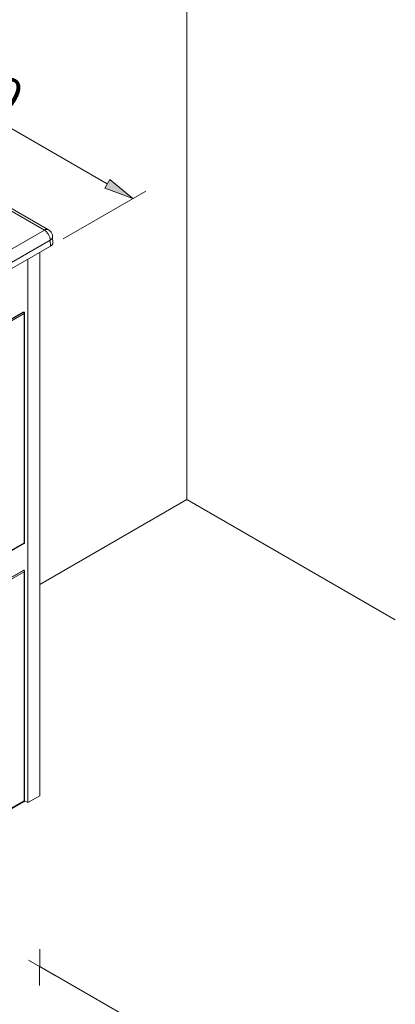
# Model space of a CAD drawing. Units: inches. Extents: x 40 to 184, y 42 to 248.
# Drawn here: x 130 to 155, y 118 to 185 of the extents above; entities that cross this region are included whole.
import ezdxf

# ---------------------------------------------------------------- set-up
doc = ezdxf.new("R2010")
doc.units = ezdxf.units.IN
doc.header["$MEASUREMENT"] = 0
doc.layers.add('Capa 1', color=7, linetype='Continuous')

# ---------------------------------------------------------------- blocks, each defined once
blk = doc.blocks.new('block 4')
at = {"layer": 'Capa 1', "color": 7, "lineweight": 9}
blk.add_lwpolyline([(82.734, 137.567), (129.926, 164.811)], dxfattribs=at)
blk = doc.blocks.new('block 6')
at = {"layer": 'Capa 1', "color": 7, "lineweight": 9}
blk.add_lwpolyline([(129.985, 149.105), (82.792, 121.861)], dxfattribs=at)
blk = doc.blocks.new('block 11')
at = {"layer": 'Capa 1', "color": 7, "lineweight": 9}
blk.add_open_spline([(130.027, 164.752), (130.028, 164.775), (130.013, 164.802), (129.993, 164.813)], degree=3, dxfattribs=at)
blk = doc.blocks.new('block 12')
at = {"layer": 'Capa 1', "color": 7, "lineweight": 9}
blk.add_open_spline([(129.99, 164.814), (129.971, 164.823), (129.944, 164.822), (129.926, 164.811)], degree=3, dxfattribs=at)
blk = doc.blocks.new('block 13')
at = {"layer": 'Capa 1', "color": 7, "lineweight": 9}
blk.add_lwpolyline([(130.027, 164.752), (130.027, 149.182)], dxfattribs=at)
blk = doc.blocks.new('block 15')
at = {"layer": 'Capa 1', "color": 7, "lineweight": 9}
blk.add_open_spline([(130.027, 149.182), (130.026, 149.169), (130.024, 149.156), (130.02, 149.144), (130.02, 149.144), (130.02, 149.144), (130.02, 149.144), (130.016, 149.134), (130.01, 149.126), (130.002, 149.118), (130.002, 149.118), (130.002, 149.118), (130.002, 149.118), (129.997, 149.113), (129.99, 149.109), (129.984, 149.106)], degree=3, knots=[0, 0, 0, 0, 1, 1, 1, 2, 2, 2, 3, 3, 3, 4, 4, 4, 5, 5, 5, 5], dxfattribs=at)
blk = doc.blocks.new('block 18')
at = {"layer": 'Capa 1', "color": 7, "lineweight": 9}
blk.add_lwpolyline([(82.734, 120.036), (129.926, 147.28)], dxfattribs=at)
blk = doc.blocks.new('block 20')
at = {"layer": 'Capa 1', "color": 7, "lineweight": 9}
blk.add_lwpolyline([(129.985, 131.574), (82.792, 104.33)], dxfattribs=at)
blk = doc.blocks.new('block 23')
at = {"layer": 'Capa 1', "color": 7, "lineweight": 9}
blk.add_open_spline([(130.027, 147.221), (130.028, 147.244), (130.013, 147.271), (129.993, 147.282)], degree=3, dxfattribs=at)
blk = doc.blocks.new('block 24')
at = {"layer": 'Capa 1', "color": 7, "lineweight": 9}
blk.add_open_spline([(129.99, 147.283), (129.971, 147.293), (129.944, 147.291), (129.926, 147.28)], degree=3, dxfattribs=at)
blk = doc.blocks.new('block 25')
at = {"layer": 'Capa 1', "color": 7, "lineweight": 9}
blk.add_lwpolyline([(130.027, 147.221), (130.027, 131.651)], dxfattribs=at)
blk = doc.blocks.new('block 27')
at = {"layer": 'Capa 1', "color": 7, "lineweight": 9}
blk.add_open_spline([(130.027, 131.651), (130.026, 131.638), (130.024, 131.625), (130.02, 131.613), (130.02, 131.613), (130.02, 131.613), (130.02, 131.613), (130.016, 131.604), (130.01, 131.594), (130.002, 131.588), (130.002, 131.588), (130.002, 131.588), (130.002, 131.588), (129.997, 131.582), (129.99, 131.578), (129.984, 131.574)], degree=3, knots=[0, 0, 0, 0, 1, 1, 1, 2, 2, 2, 3, 3, 3, 4, 4, 4, 5, 5, 5, 5], dxfattribs=at)
blk = doc.blocks.new('block 40')
at = {"layer": 'Capa 1', "color": 7, "lineweight": 9}
blk.add_open_spline([(131.65, 170.417), (131.652, 170.416), (131.654, 170.415), (131.655, 170.414), (131.655, 170.414), (131.655, 170.414), (131.655, 170.414), (131.689, 170.398), (131.718, 170.373), (131.746, 170.347), (131.746, 170.347), (131.746, 170.347), (131.746, 170.347), (131.774, 170.321), (131.8, 170.293), (131.823, 170.263), (131.823, 170.263), (131.823, 170.263), (131.823, 170.263), (131.845, 170.232), (131.866, 170.198), (131.881, 170.163), (131.881, 170.163), (131.881, 170.163), (131.881, 170.163), (131.896, 170.131), (131.907, 170.097), (131.917, 170.063), (131.917, 170.063), (131.917, 170.063), (131.917, 170.063), (131.925, 170.029), (131.932, 169.994), (131.932, 169.959), (131.932, 169.959), (131.932, 169.959), (131.932, 169.959), (131.932, 169.954), (131.931, 169.95), (131.931, 169.945)], degree=3, knots=[0, 0, 0, 0, 1, 1, 1, 2, 2, 2, 3, 3, 3, 4, 4, 4, 5, 5, 5, 6, 6, 6, 7, 7, 7, 8, 8, 8, 9, 9, 9, 10, 10, 10, 11, 11, 11, 12, 12, 12, 13, 13, 13, 13], dxfattribs=at)
blk = doc.blocks.new('block 41')
at = {"layer": 'Capa 1', "color": 7, "lineweight": 9}
blk.add_lwpolyline([(131.932, 169.945), (131.944, 169.53)], dxfattribs=at)
blk = doc.blocks.new('block 42')
at = {"layer": 'Capa 1', "color": 7, "lineweight": 9}
blk.add_lwpolyline([(110.003, 182.914), (131.65, 170.417)], dxfattribs=at)
blk = doc.blocks.new('block 52')
at = {"layer": 'Capa 1', "color": 7, "lineweight": 9}
blk.add_lwpolyline([(129.957, 164.81), (82.764, 137.566)], dxfattribs=at)
blk = doc.blocks.new('block 54')
at = {"layer": 'Capa 1', "color": 7, "lineweight": 9}
blk.add_open_spline([(129.993, 164.813), (129.983, 164.819), (129.966, 164.817), (129.957, 164.81)], degree=3, dxfattribs=at)
blk = doc.blocks.new('block 58')
at = {"layer": 'Capa 1', "color": 7, "lineweight": 9}
blk.add_lwpolyline([(129.957, 147.279), (82.764, 120.035)], dxfattribs=at)
blk = doc.blocks.new('block 59')
at = {"layer": 'Capa 1', "color": 7, "lineweight": 9}
blk.add_open_spline([(129.993, 147.282), (129.983, 147.288), (129.966, 147.287), (129.957, 147.279)], degree=3, dxfattribs=at)
blk = doc.blocks.new('block 60')
at = {"layer": 'Capa 1', "color": 7, "lineweight": 9}
blk.add_lwpolyline([(130.257, 168.414), (130.257, 131.507)], dxfattribs=at)
blk = doc.blocks.new('block 61')
at = {"layer": 'Capa 1', "color": 7, "lineweight": 9}
blk.add_lwpolyline([(130.257, 131.507), (131.056, 131.968)], dxfattribs=at)
blk = doc.blocks.new('block 62')
at = {"layer": 'Capa 1', "color": 7, "lineweight": 9}
blk.add_lwpolyline([(131.056, 168.875), (131.056, 131.968)], dxfattribs=at)
blk = doc.blocks.new('block 63')
at = {"layer": 'Capa 1', "color": 7, "lineweight": 9}
blk.add_lwpolyline([(130.257, 131.507), (130.025, 131.64)], dxfattribs=at)
blk = doc.blocks.new('block 85')
at = {"layer": 'Capa 1', "color": 7, "lineweight": 9}
blk.add_lwpolyline([(131.779, 169.293), (82.14, 140.637)], dxfattribs=at)
blk = doc.blocks.new('block 102')
at = {"layer": 'Capa 1', "color": 7, "lineweight": 9}
blk.add_open_spline([(131.944, 169.53), (131.955, 169.452), (131.88, 169.345), (131.779, 169.293)], degree=3, dxfattribs=at)
blk = doc.blocks.new('block 119')
at = {"layer": 'Capa 1', "color": 7, "lineweight": 9}
blk.add_lwpolyline([(82.814, 137.48), (130.007, 164.723)], dxfattribs=at)
blk = doc.blocks.new('block 120')
at = {"layer": 'Capa 1', "color": 7, "lineweight": 9}
blk.add_open_spline([(130.007, 164.723), (130.007, 164.755), (129.985, 164.794), (129.957, 164.81)], degree=3, dxfattribs=at)
blk = doc.blocks.new('block 121')
at = {"layer": 'Capa 1', "color": 7, "lineweight": 9}
blk.add_lwpolyline([(130.007, 149.153), (82.814, 121.909)], dxfattribs=at)
blk = doc.blocks.new('block 122')
at = {"layer": 'Capa 1', "color": 7, "lineweight": 9}
blk.add_lwpolyline([(130.007, 164.723), (130.007, 149.153)], dxfattribs=at)
blk = doc.blocks.new('block 123')
at = {"layer": 'Capa 1', "color": 7, "lineweight": 9}
blk.add_open_spline([(129.957, 164.81), (129.949, 164.815), (129.934, 164.815), (129.926, 164.811)], degree=3, dxfattribs=at)
blk = doc.blocks.new('block 127')
at = {"layer": 'Capa 1', "color": 7, "lineweight": 9}
blk.add_open_spline([(129.985, 149.105), (129.999, 149.114), (130.01, 149.136), (130.007, 149.153)], degree=3, dxfattribs=at)
blk = doc.blocks.new('block 131')
at = {"layer": 'Capa 1', "color": 7, "lineweight": 9}
blk.add_open_spline([(130.007, 164.723), (130.018, 164.728), (130.026, 164.74), (130.027, 164.752)], degree=3, dxfattribs=at)
blk = doc.blocks.new('block 132')
at = {"layer": 'Capa 1', "color": 7, "lineweight": 9}
blk.add_open_spline([(130.007, 149.153), (130.017, 149.157), (130.026, 149.17), (130.027, 149.182)], degree=3, dxfattribs=at)
blk = doc.blocks.new('block 145')
at = {"layer": 'Capa 1', "color": 7, "lineweight": 9}
blk.add_lwpolyline([(82.814, 119.949), (130.007, 147.192)], dxfattribs=at)
blk = doc.blocks.new('block 146')
at = {"layer": 'Capa 1', "color": 7, "lineweight": 9}
blk.add_open_spline([(130.007, 147.192), (130.007, 147.225), (129.985, 147.263), (129.957, 147.279)], degree=3, dxfattribs=at)
blk = doc.blocks.new('block 147')
at = {"layer": 'Capa 1', "color": 7, "lineweight": 9}
blk.add_lwpolyline([(130.007, 131.622), (82.814, 104.379)], dxfattribs=at)
blk = doc.blocks.new('block 148')
at = {"layer": 'Capa 1', "color": 7, "lineweight": 9}
blk.add_lwpolyline([(130.007, 147.192), (130.007, 131.622)], dxfattribs=at)
blk = doc.blocks.new('block 149')
at = {"layer": 'Capa 1', "color": 7, "lineweight": 9}
blk.add_open_spline([(129.957, 147.279), (129.949, 147.284), (129.934, 147.284), (129.926, 147.28)], degree=3, dxfattribs=at)
blk = doc.blocks.new('block 153')
at = {"layer": 'Capa 1', "color": 7, "lineweight": 9}
blk.add_open_spline([(129.985, 131.574), (129.999, 131.583), (130.01, 131.605), (130.007, 131.622)], degree=3, dxfattribs=at)
blk = doc.blocks.new('block 155')
at = {"layer": 'Capa 1', "color": 7, "lineweight": 9}
blk.add_open_spline([(130.007, 147.192), (130.018, 147.197), (130.026, 147.209), (130.027, 147.221)], degree=3, dxfattribs=at)
blk = doc.blocks.new('block 156')
at = {"layer": 'Capa 1', "color": 7, "lineweight": 9}
blk.add_open_spline([(130.007, 131.622), (130.017, 131.627), (130.026, 131.639), (130.027, 131.651)], degree=3, dxfattribs=at)
blk = doc.blocks.new('block 178')
at = {"layer": 'Capa 1', "color": 7, "lineweight": 9}
blk.add_open_spline([(131.767, 169.705), (131.767, 169.958), (131.587, 170.265), (131.368, 170.389)], degree=3, dxfattribs=at)
blk = doc.blocks.new('block 179')
at = {"layer": 'Capa 1', "color": 7, "lineweight": 9}
blk.add_lwpolyline([(81.74, 141.74), (131.368, 170.389)], dxfattribs=at)
blk = doc.blocks.new('block 180')
at = {"layer": 'Capa 1', "color": 7, "lineweight": 9}
blk.add_lwpolyline([(82.14, 141.056), (131.767, 169.705)], dxfattribs=at)
blk = doc.blocks.new('block 181')
at = {"layer": 'Capa 1', "color": 7, "lineweight": 9}
blk.add_lwpolyline([(131.767, 169.705), (131.779, 169.293)], dxfattribs=at)
blk = doc.blocks.new('block 182')
at = {"layer": 'Capa 1', "color": 7, "lineweight": 9}
blk.add_lwpolyline([(131.368, 170.389), (109.721, 182.886)], dxfattribs=at)
blk = doc.blocks.new('block 214')
at = {"layer": 'Capa 1', "color": 7, "lineweight": 9}
blk.add_open_spline([(131.65, 170.417), (131.566, 170.463), (131.44, 170.45), (131.368, 170.389)], degree=3, dxfattribs=at)
blk = doc.blocks.new('block 215')
at = {"layer": 'Capa 1', "color": 7, "lineweight": 9}
blk.add_open_spline([(131.767, 169.705), (131.859, 169.74), (131.932, 169.847), (131.932, 169.945)], degree=3, dxfattribs=at)
blk = doc.blocks.new('block 222')
at = {"layer": 'Capa 1', "color": 7, "lineweight": 9}
blk.add_lwpolyline([(131.056, 146.327), (141.044, 152.094)], dxfattribs=at)
blk = doc.blocks.new('block 223')
at = {"layer": 'Capa 1', "color": 7, "lineweight": 9}
blk.add_lwpolyline([(141.044, 152.094), (155.193, 143.925)], dxfattribs=at)
blk = doc.blocks.new('block 224')
at = {"layer": 'Capa 1', "color": 7, "lineweight": 9}
blk.add_lwpolyline([(141.044, 152.094), (141.044, 189.817)], dxfattribs=at)
blk = doc.blocks.new('block 277')
at = {"layer": 'Capa 1', "color": 7, "lineweight": 9}
blk.add_lwpolyline([(82.728, 91.481), (90.338, 87.088)], dxfattribs=at)
blk = doc.blocks.new('block 278')
at = {"layer": 'Capa 1', "color": 7, "lineweight": 9}
blk.add_lwpolyline([(131.917, 119.878), (139.527, 115.484)], dxfattribs=at)
blk = doc.blocks.new('block 279')
at = {"layer": 'Capa 1', "color": 7, "lineweight": 9}
blk.add_lwpolyline([(91.221, 88.597), (136.914, 114.974)], dxfattribs=at)
blk = doc.blocks.new('block 280')
at = {"layer": 'Capa 1'}
h = blk.add_hatch(color=7, dxfattribs=at)
h.dxf.hatch_style = 2
h.paths.add_polyline_path([(91.053, 88.888), (91.389, 88.305), (89.473, 87.587)])
at = {"layer": 'Capa 1', "lineweight": 0}
blk.add_lwpolyline([(91.053, 88.888), (91.389, 88.305), (89.473, 87.587), (91.053, 88.888)], dxfattribs=at)
blk = doc.blocks.new('block 281')
at = {"layer": 'Capa 1'}
h = blk.add_hatch(color=7, dxfattribs=at)
h.dxf.hatch_style = 2
h.paths.add_polyline_path([(136.746, 115.266), (137.082, 114.683), (138.662, 115.983)])
at = {"layer": 'Capa 1', "lineweight": 0}
blk.add_lwpolyline([(136.746, 115.266), (137.082, 114.683), (138.662, 115.983), (136.746, 115.266)], dxfattribs=at)
blk = doc.blocks.new('block 282')
at = {"layer": 'Capa 1', "color": 7, "insert": (119.949, 105.872), "char_height": 2.39889, "attachment_point": 7, "rotation": 29.99731}
blk.add_mtext('\\fArial|b1|i0|c0|p34;\\W1;985', dxfattribs=at)
blk = doc.blocks.new('block 283')
at = {"layer": 'Capa 1', "color": 7, "lineweight": 9}
blk.add_lwpolyline([(81.863, 91.981), (81.863, 91.981)], dxfattribs=at)
blk = doc.blocks.new('block 284')
at = {"layer": 'Capa 1', "color": 7, "lineweight": 9}
blk.add_lwpolyline([(131.052, 120.378), (131.052, 120.378)], dxfattribs=at)
blk = doc.blocks.new('block 285')
at = {"layer": 'Capa 1', "color": 7, "lineweight": 9}
blk.add_lwpolyline([(138.662, 115.983), (138.662, 115.983)], dxfattribs=at)
blk = doc.blocks.new('block 276')
at = {"layer": 'Capa 1'}
for name in ['block 284', 'block 278', 'block 281', 'block 285', 'block 279', 'block 282', 'block 283', 'block 277', 'block 280']:
    blk.add_blockref(name, (0, 0), dxfattribs=at)
blk = doc.blocks.new('block 286')
at = {"layer": 'Capa 1', "color": 7, "lineweight": 9}
blk.add_lwpolyline([(131.056, 120.375), (131.056, 121.565)], dxfattribs=at)
blk = doc.blocks.new('block 287')
at = {"layer": 'Capa 1', "color": 7, "lineweight": 9}
blk.add_lwpolyline([(131.05, 120.372), (131.05, 119.08)], dxfattribs=at)
blk = doc.blocks.new('block 288')
at = {"layer": 'Capa 1', "color": 7, "lineweight": 9}
blk.add_lwpolyline([(131.047, 120.38), (131.05, 120.372)], dxfattribs=at)
blk = doc.blocks.new('block 289')
at = {"layer": 'Capa 1', "color": 7, "lineweight": 9}
blk.add_lwpolyline([(131.056, 120.375), (132.053, 119.799)], dxfattribs=at)
blk = doc.blocks.new('block 290')
at = {"layer": 'Capa 1', "color": 7, "lineweight": 9}
blk.add_lwpolyline([(131.047, 120.38), (130.303, 120.81)], dxfattribs=at)
blk = doc.blocks.new('block 302')
at = {"layer": 'Capa 1', "color": 7, "lineweight": 9}
blk.add_lwpolyline([(132.644, 169.794), (138.249, 173.03)], dxfattribs=at)
blk = doc.blocks.new('block 303')
at = {"layer": 'Capa 1', "color": 7, "lineweight": 9}
blk.add_lwpolyline([(109.671, 183.058), (115.276, 186.294)], dxfattribs=at)
blk = doc.blocks.new('block 304')
at = {"layer": 'Capa 1', "color": 7, "lineweight": 9}
blk.add_lwpolyline([(135.635, 173.54), (116.158, 184.785)], dxfattribs=at)
blk = doc.blocks.new('block 305')
at = {"layer": 'Capa 1'}
h = blk.add_hatch(color=7, dxfattribs=at)
h.dxf.hatch_style = 2
h.paths.add_polyline_path([(135.804, 173.831), (135.468, 173.248), (137.384, 172.53)])
at = {"layer": 'Capa 1', "lineweight": 0}
blk.add_lwpolyline([(135.804, 173.831), (135.468, 173.248), (137.384, 172.53), (135.804, 173.831)], dxfattribs=at)
blk = doc.blocks.new('block 306')
at = {"layer": 'Capa 1'}
h = blk.add_hatch(color=7, dxfattribs=at)
h.dxf.hatch_style = 2
h.paths.add_polyline_path([(116.327, 185.077), (115.99, 184.494), (114.411, 185.794)])
at = {"layer": 'Capa 1', "lineweight": 0}
blk.add_lwpolyline([(116.327, 185.077), (115.99, 184.494), (114.411, 185.794), (116.327, 185.077)], dxfattribs=at)
blk = doc.blocks.new('block 307')
at = {"layer": 'Capa 1', "color": 7, "insert": (124.273, 180.804), "char_height": 2.3989, "attachment_point": 7, "rotation": 330.00013}
blk.add_mtext('\\fArial|b1|i0|c0|p34;\\W1;460', dxfattribs=at)
blk = doc.blocks.new('block 308')
at = {"layer": 'Capa 1', "color": 7, "lineweight": 9}
blk.add_lwpolyline([(131.779, 169.295), (131.779, 169.295)], dxfattribs=at)
blk = doc.blocks.new('block 309')
at = {"layer": 'Capa 1', "color": 7, "lineweight": 9}
blk.add_lwpolyline([(108.806, 182.559), (108.806, 182.559)], dxfattribs=at)
blk = doc.blocks.new('block 310')
at = {"layer": 'Capa 1', "color": 7, "lineweight": 9}
blk.add_lwpolyline([(114.411, 185.794), (114.411, 185.794)], dxfattribs=at)
blk = doc.blocks.new('block 301')
at = {"layer": 'Capa 1'}
for name in ['block 303', 'block 306', 'block 310', 'block 304', 'block 309', 'block 307', 'block 305', 'block 302', 'block 308']:
    blk.add_blockref(name, (0, 0), dxfattribs=at)

msp = doc.modelspace()

# ---------------------------------------------------------------- block references
at = {"layer": 'Capa 1'}
for name in ['block 224', 'block 301', 'block 182', 'block 42', 'block 179', 'block 214', 'block 178', 'block 40', 'block 215', 'block 41', 'block 180', 'block 85', 'block 181', 'block 102', 'block 62', 'block 60', 'block 4', 'block 52', 'block 119', 'block 12', 'block 123', 'block 54', 'block 120', 'block 11', 'block 131', 'block 122', 'block 13', 'block 222', 'block 223', 'block 121', 'block 15', 'block 127', 'block 132', 'block 6', 'block 18', 'block 58', 'block 145', 'block 24', 'block 149', 'block 59', 'block 146', 'block 23', 'block 155', 'block 148', 'block 25', 'block 61', 'block 20', 'block 147', 'block 27', 'block 153', 'block 156', 'block 63', 'block 286', 'block 276', 'block 290', 'block 288', 'block 287', 'block 289']:
    msp.add_blockref(name, (0, 0), dxfattribs=at)

doc.saveas('drawing.dxf')
